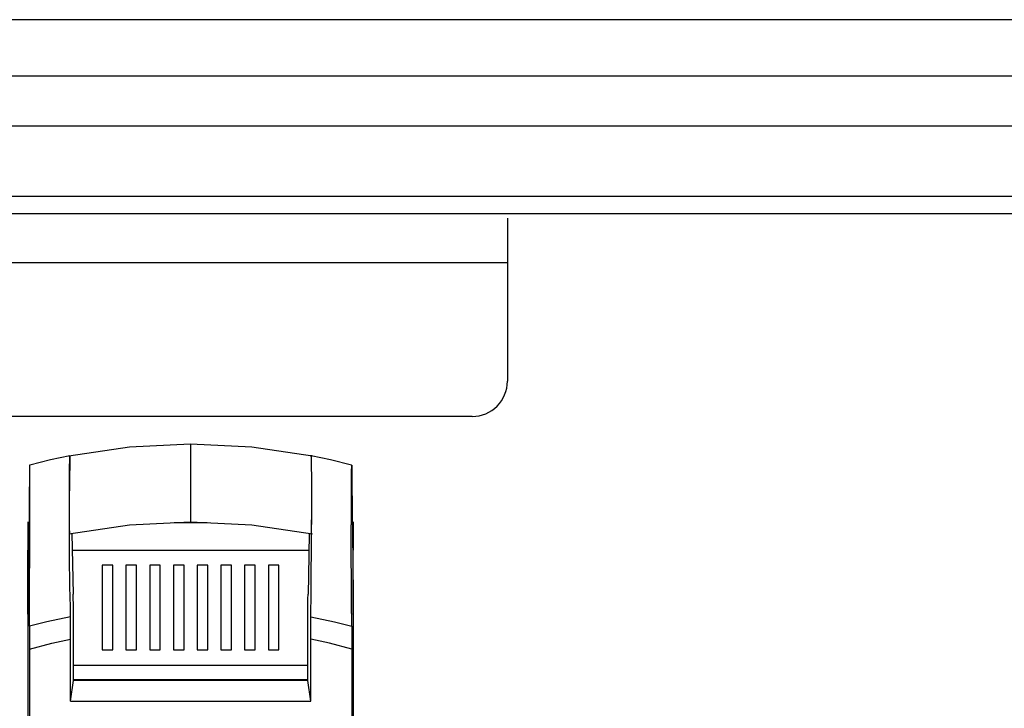
# Model space of a CAD drawing. Extents: x -830 to -217, y 154 to 328.
# Drawn here: x -816 to -788, y 309 to 328 of the extents above; entities that cross this region are included whole.
import ezdxf

# ---------------------------------------------------------------- set-up
doc = ezdxf.new("R2010")
doc.units = 0
doc.header["$MEASUREMENT"] = 0
doc.layers.get('0').update_dxf_attribs({"linetype": 'CONTINUOUS'})

msp = doc.modelspace()

# ---------------------------------------------------------------- linework, layer by layer
at = {"color": 7, "linetype": 'Continuous'}
for p, q in [((-746.739, 328.394), (-826.94, 328.394)), ((-747.339, 326.794), (-828.139, 326.794)), ((-825.539, 325.394), (-749.247, 325.394)), ((-749.739, 323.394), (-823.939, 323.394)), ((-823.461, 322.915), (-750.218, 322.915)), ((-801.885, 322.78), (-801.885, 318.172)), ((-802.885, 317.172), (-817.885, 317.172)), ((-810.848, 316.392), (-810.848, 315.868)), ((-814.251, 316.06), (-814.25, 316.056)), ((-815.399, 315.795), (-815.405, 315.794)), ((-810.848, 315.868), (-810.848, 314.715)), ((-806.297, 315.795), (-806.291, 315.794)), ((-810.848, 314.715), (-810.848, 314.192)), ((-815.448, 314.194), (-815.448, 313.394)), ((-811.317, 314.168), (-810.379, 314.168)), ((-806.248, 314.194), (-806.248, 313.394)), ((-814.204, 313.861), (-814.169, 312.149)), ((-815.448, 311.582), (-815.448, 313.394)), ((-806.248, 311.582), (-806.248, 313.394)), ((-813.048, 312.968), (-813.348, 312.968)), ((-813.348, 312.968), (-813.348, 310.568)), ((-813.048, 310.568), (-813.048, 312.968)), ((-812.376, 312.968), (-812.676, 312.968)), ((-812.676, 312.968), (-812.676, 310.568)), ((-812.376, 310.568), (-812.376, 312.968)), ((-811.705, 312.968), (-812.005, 312.968)), ((-812.005, 312.968), (-812.005, 310.568)), ((-811.705, 310.568), (-811.705, 312.968)), ((-811.034, 312.968), (-811.334, 312.968)), ((-811.334, 312.968), (-811.334, 310.568)), ((-811.034, 310.568), (-811.034, 312.968)), ((-810.362, 312.968), (-810.662, 312.968)), ((-810.662, 312.968), (-810.662, 310.568)), ((-810.362, 310.568), (-810.362, 312.968)), ((-809.691, 312.968), (-809.991, 312.968)), ((-809.991, 312.968), (-809.991, 310.568)), ((-809.691, 310.568), (-809.691, 312.968)), ((-809.019, 312.968), (-809.319, 312.968)), ((-809.319, 312.968), (-809.319, 310.568)), ((-809.019, 310.568), (-809.019, 312.968)), ((-808.348, 312.968), (-808.648, 312.968)), ((-808.648, 312.968), (-808.648, 310.568)), ((-808.348, 310.568), (-808.348, 312.968)), ((-815.443, 312.11), (-815.448, 311.582)), ((-806.253, 312.11), (-806.248, 311.582)), ((-814.164, 309.707), (-814.164, 311.873)), ((-807.532, 309.707), (-807.532, 311.873)), ((-815.448, 311.582), (-815.448, 292.192)), ((-806.248, 311.582), (-806.248, 292.192)), ((-814.248, 309.117), (-814.248, 310.871)), ((-807.448, 309.117), (-807.448, 310.871)), ((-815.406, 310.593), (-815.406, 292.917)), ((-806.29, 310.593), (-806.29, 292.917)), ((-813.348, 310.568), (-813.048, 310.568)), ((-812.676, 310.568), (-812.376, 310.568)), ((-812.005, 310.568), (-811.705, 310.568)), ((-811.334, 310.568), (-811.034, 310.568)), ((-810.662, 310.568), (-810.362, 310.568)), ((-809.991, 310.568), (-809.691, 310.568)), ((-809.319, 310.568), (-809.019, 310.568)), ((-808.648, 310.568), (-808.348, 310.568)), ((-807.532, 310.124), (-814.164, 310.124)), ((-814.248, 309.117), (-814.164, 309.707)), ((-813.448, 309.724), (-814.164, 309.724)), ((-807.532, 309.707), (-814.164, 309.707)), ((-813.713, 309.724), (-813.713, 309.707)), ((-807.532, 309.724), (-813.448, 309.724)), ((-813.298, 309.707), (-813.298, 309.724)), ((-808.398, 309.724), (-808.398, 309.707)), ((-807.982, 309.724), (-807.982, 309.707)), ((-807.448, 309.117), (-807.532, 309.707)), ((-814.248, 309.117), (-807.448, 309.117))]:
    msp.add_line(p, q, dxfattribs=at)
at = {"color": 8, "linetype": 'Continuous'}
for p, q in [((-801.885, 321.515), (-818.885, 321.515)), ((-810.848, 316.392), (-810.848, 316.392)), ((-814.194, 313.394), (-807.501, 313.394))]:
    msp.add_line(p, q, dxfattribs=at)
at = {"color": 7, "linetype": 'Continuous'}
for points in [[(-810.848, 316.392), (-812.579, 316.306), (-814.296, 316.051)], [(-807.399, 316.051), (-809.117, 316.306), (-810.848, 316.392)], [(-814.262, 316.056), (-814.808, 315.942), (-815.399, 315.794)], [(-814.253, 313.862), (-814.255, 313.86), (-814.262, 313.858), (-814.266, 313.89), (-814.27, 313.997), (-814.273, 314.177), (-814.275, 314.404), (-814.276, 314.754), (-814.275, 315.519), (-814.273, 315.736), (-814.269, 315.936), (-814.265, 316.044), (-814.258, 316.072), (-814.253, 316.063)], [(-807.445, 311.503), (-807.439, 312.201), (-807.425, 313.93), (-807.422, 314.299), (-807.42, 314.686), (-807.42, 315.09), (-807.421, 315.491), (-807.423, 315.733), (-807.426, 315.924), (-807.43, 316.029), (-807.434, 316.058), (-807.441, 316.081), (-807.448, 316.043)], [(-807.443, 313.861), (-807.437, 313.859), (-807.433, 313.857), (-807.43, 313.885), (-807.426, 313.985), (-807.423, 314.151), (-807.421, 314.361), (-807.42, 315.059), (-807.421, 315.49), (-807.423, 315.725), (-807.426, 315.913), (-807.429, 316.023), (-807.433, 316.058), (-807.441, 316.06), (-807.443, 316.058)], [(-806.297, 315.794), (-806.888, 315.942), (-807.434, 316.057)], [(-815.407, 315.691), (-815.417, 314.679), (-815.438, 312.624), (-815.443, 312.11)], [(-815.405, 315.794), (-815.406, 315.767), (-815.407, 315.691)], [(-806.291, 315.794), (-806.289, 315.767), (-806.288, 315.691)], [(-806.288, 315.691), (-806.286, 315.442), (-806.276, 314.415), (-806.271, 313.901), (-806.253, 312.11)], [(-815.405, 311.244), (-815.402, 311.943), (-815.394, 313.801), (-815.393, 313.979)], [(-815.393, 313.979), (-815.393, 314.042), (-815.393, 314.106)], [(-814.296, 313.851), (-812.579, 314.106), (-810.848, 314.192)], [(-810.848, 314.192), (-809.117, 314.106), (-807.399, 313.851)], [(-806.303, 313.979), (-806.303, 314.042), (-806.303, 314.106)], [(-806.291, 311.244), (-806.294, 311.943), (-806.302, 313.801), (-806.303, 313.979)], [(-807.492, 313.861), (-807.516, 312.661), (-807.526, 312.149)], [(-814.164, 311.873), (-814.167, 312.011), (-814.169, 312.149)], [(-807.532, 311.873), (-807.529, 312.011), (-807.526, 312.149)], [(-814.25, 311.503), (-814.919, 311.362), (-815.405, 311.244)], [(-814.248, 310.871), (-814.249, 311.352), (-814.25, 311.503)], [(-807.448, 310.871), (-807.446, 311.35), (-807.445, 311.503)], [(-807.445, 311.503), (-806.776, 311.362), (-806.291, 311.244)], [(-815.405, 311.244), (-815.406, 310.762), (-815.406, 310.593)], [(-806.291, 311.244), (-806.29, 310.765), (-806.29, 310.593)], [(-815.406, 310.593), (-814.776, 310.755), (-814.248, 310.871)], [(-806.29, 310.593), (-806.92, 310.755), (-807.448, 310.871)]]:
    msp.add_lwpolyline(points, dxfattribs=at)
for centre, radius, start, end in [((-802.885, 318.172), 1, 270, 0), ((-722.471, 314.014), 91.814, 178.72463, 181.56743), ((-825.634, 315.414), 10.242, 359.1378, 2.1345), ((-796.062, 315.414), 10.242, 177.8655, 180.8622), ((-1070.754, 314.697), 255.362, 359.86743, 0.1262), ((-550.937, 314.697), 255.367, 179.8738, 180.13257)]:
    msp.add_arc(centre, radius, start, end, dxfattribs=at)

doc.saveas('drawing.dxf')
